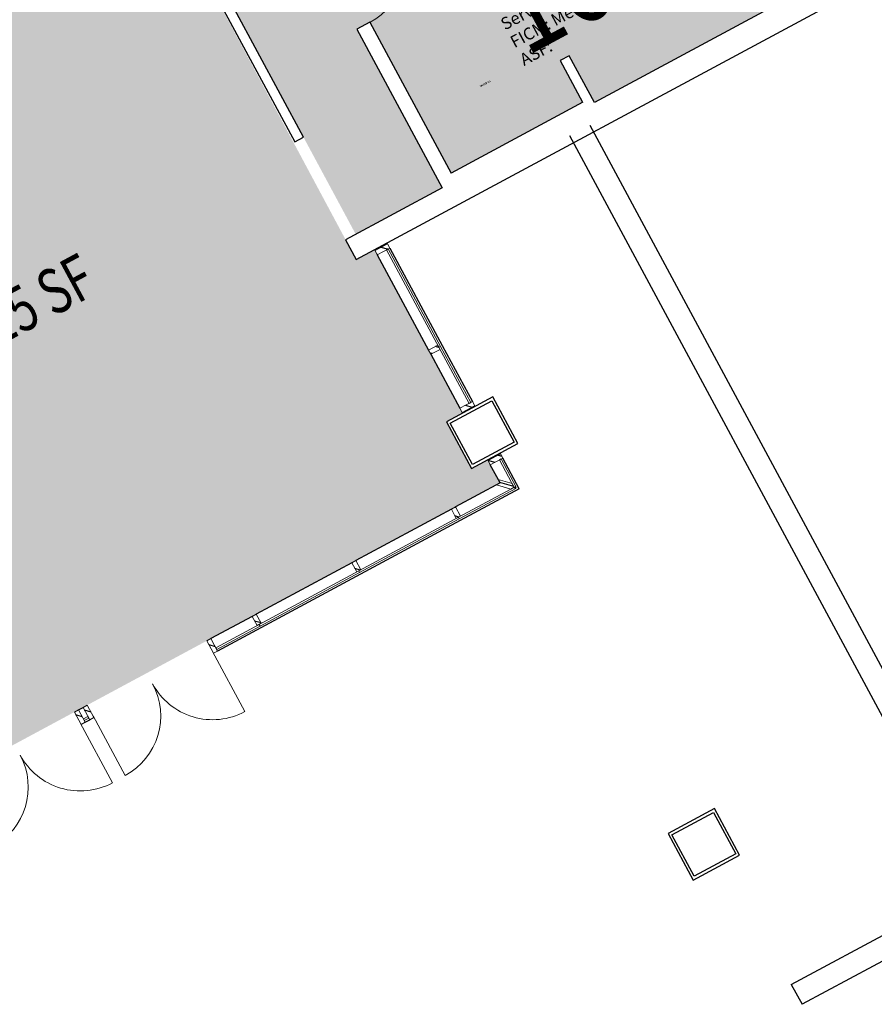
# Model space of a CAD drawing. Units: inches. Extents: x 69213682 to 69221478, y 27658977 to 27667505.
# Drawn here: x 69219684 to 69220138, y 27661688 to 27662210 of the extents above; entities that cross this region are included whole.
import ezdxf
from ezdxf.enums import TextEntityAlignment as Align

# ---------------------------------------------------------------- set-up
doc = ezdxf.new("R2010")
doc.units = ezdxf.units.IN
doc.header["$LTSCALE"] = 100
doc.header["$MEASUREMENT"] = 0
for name, color, linetype in [('A-DOOR', 2, 'CONTINUOUS'), ('A-FLOR', 3, 'CONTINUOUS'), ('A-GLAZ', 1, 'CONTINUOUS'), ('A-IDEN-RNUM', 7, 'CONTINUOUS'), ('A-IDEN-SNUM', 4, 'CONTINUOUS'), ('A-IDEN-VNUM', 4, 'CONTINUOUS'), ('A-SITE', 3, 'CONTINUOUS'), ('A-WALL', 5, 'CONTINUOUS'), ('AREA-TEXT', 3, 'CONTINUOUS'), ('Rooms-Category-Color', 7, 'CONTINUOUS'), ('Rooms-College-Color', 7, 'CONTINUOUS'), ('Rooms-Department-Color', 7, 'CONTINUOUS'), ('Rooms-Division-Color', 7, 'CONTINUOUS'), ('Rooms-Information', 7, 'CONTINUOUS')]:
    doc.layers.add(name, color=color, linetype=linetype)
doc.styles.add('CP_AREA', font='arial.ttf', dxfattribs={"height": 15})
doc.styles.add('CP_ROOMSNUMBER', font='arial.ttf', dxfattribs={"height": 1})
doc.styles.add('CP_ROOMVNUMBER', font='arial.ttf', dxfattribs={"width": 0.85, "height": 0.075})

# ---------------------------------------------------------------- blocks, each defined once
blk = doc.blocks.new('Single-Flush - 36_ x 84_ 24X12 LOUVER-1339-BACKGROUND Level 1 Parent View')
at = {"layer": 'A-DOOR', "lineweight": 20}
for p, q in [((16.25, -3.94), (16.25, -39.96)), ((18, -3.94), (16.25, -3.94)), ((18, -3.94), (18, -39.96)), ((18, -39.96), (16.25, -39.96))]:
    blk.add_line(p, q, dxfattribs=at)
at = {"layer": 'A-DOOR', "lineweight": 5}
blk.add_arc((18, -3.94), 36.07, 180, 267.2188, dxfattribs=at)
blk = doc.blocks.new('System Panel - SLO Glazed-315-BACKGROUND Level 1 Parent View')
at = {"layer": 'A-GLAZ', "lineweight": 15}
for p, q in [((16.89, 0.5), (-16.89, 0.5)), ((-16.89, 0.5), (-16.89, -0.5)), ((16.89, -0.5), (16.89, 0.5)), ((-16.89, -0.5), (16.89, -0.5))]:
    blk.add_line(p, q, dxfattribs=at)
blk = doc.blocks.new('System Panel - SLO Glazed-311-BACKGROUND Level 1 Parent View')
at = {"layer": 'A-GLAZ', "lineweight": 15}
for p, q in [((29.36, 0.5), (-29.36, 0.5)), ((-29.36, 0.5), (-29.36, -0.5)), ((29.36, -0.5), (29.36, 0.5)), ((-29.36, -0.5), (29.36, -0.5))]:
    blk.add_line(p, q, dxfattribs=at)
blk = doc.blocks.new('System Panel - SLO Glazed-308-BACKGROUND Level 1 Parent View')
at = {"layer": 'A-GLAZ', "lineweight": 15}
for p, q in [((8.5, 0.5), (-8.5, 0.5)), ((-8.5, 0.5), (-8.5, -0.5)), ((8.5, -0.5), (8.5, 0.5)), ((-8.5, -0.5), (8.5, -0.5))]:
    blk.add_line(p, q, dxfattribs=at)
blk = doc.blocks.new('System Panel - SLO Glazed-290-BACKGROUND Level 1 Parent View')
at = {"layer": 'A-GLAZ', "lineweight": 15}
for p, q in [((30, 0.5), (-30, 0.5)), ((-30, 0.5), (-30, -0.5)), ((30, -0.5), (30, 0.5)), ((-30, -0.5), (30, -0.5))]:
    blk.add_line(p, q, dxfattribs=at)
blk = doc.blocks.new('System Panel - SLO Glazed-289-BACKGROUND Level 1 Parent View')
at = {"layer": 'A-GLAZ', "lineweight": 15}
for p, q in [((30, 0.5), (-30, 0.5)), ((-30, 0.5), (-30, -0.5)), ((30, -0.5), (30, 0.5)), ((-30, -0.5), (30, -0.5))]:
    blk.add_line(p, q, dxfattribs=at)
blk = doc.blocks.new('System Panel - SLO Glazed-288-BACKGROUND Level 1 Parent View')
at = {"layer": 'A-GLAZ', "lineweight": 15}
for p, q in [((17.0625, 0.5), (-17.0625, 0.5)), ((-17.0625, 0.5), (-17.0625, -0.5)), ((17.0625, -0.5), (17.0625, 0.5)), ((-17.0625, -0.5), (17.0625, -0.5))]:
    blk.add_line(p, q, dxfattribs=at)
blk = doc.blocks.new('Curtain Wall-Store Front-Dbl - Store Front Double Door-281-BACKGROUND Level 1 Parent View')
at = {"layer": 'A-DOOR', "lineweight": 20}
for p, q in [((-36, -0.5), (-36, -36.375)), ((36, -0.5), (36, -36.625))]:
    blk.add_line(p, q, dxfattribs=at)
at = {"layer": 'A-DOOR', "lineweight": 5}
for centre, radius, start, end in [((-36, -0.5), 35.875, 270, 0), ((36, -0.5), 36.125, 180, 270)]:
    blk.add_arc(centre, radius, start, end, dxfattribs=at)
blk = doc.blocks.new('System Panel - SLO Glazed-278-BACKGROUND Level 1 Parent View')
at = {"layer": 'A-GLAZ', "lineweight": 15}
for p, q in [((1.375, 0.5), (-1.375, 0.5)), ((-1.375, 0.5), (-1.375, -0.5)), ((1.375, -0.5), (1.375, 0.5)), ((-1.375, -0.5), (1.375, -0.5))]:
    blk.add_line(p, q, dxfattribs=at)
blk = doc.blocks.new('Curtain Wall-Store Front-Dbl - Store Front Double Door-275-BACKGROUND Level 1 Parent View')
at = {"layer": 'A-DOOR', "lineweight": 20}
for p, q in [((-36, -0.5), (-36, -36.375)), ((36, -0.5), (36, -36.625))]:
    blk.add_line(p, q, dxfattribs=at)
at = {"layer": 'A-DOOR', "lineweight": 5}
for centre, radius, start, end in [((-36, -0.5), 35.875, 270, 0), ((36, -0.5), 36.125, 180, 270)]:
    blk.add_arc(centre, radius, start, end, dxfattribs=at)
blk = doc.blocks.new('System Panel - SLO Glazed-272-BACKGROUND Level 1 Parent View')
at = {"layer": 'A-GLAZ', "lineweight": 15}
for p, q in [((13.03, 0.5), (-13.03, 0.5)), ((-13.03, 0.5), (-13.03, -0.5)), ((13.03, -0.5), (13.03, 0.5)), ((-13.03, -0.5), (13.03, -0.5))]:
    blk.add_line(p, q, dxfattribs=at)

msp = doc.modelspace()

# ---------------------------------------------------------------- hatches: boundary and pattern name
at = {"layer": 'A-GLAZ', "extrusion": (0, 0, -1)}
h = msp.add_hatch(dxfattribs=at)
h.set_pattern_fill('FP1_168', color=256, angle=61.7104, style=0, pattern_type=2)
h.set_pattern_definition([(16.71, (-69219839.101, 27662125.191), (-6.901, 22.986), []), (16.71, (-69219836.258, 27662130.475), (16.086, 29.887), []), (16.71, (-69219841.945, 27662119.908), (16.086, 29.887), [])])
h.paths.add_polyline_path([(-69219880.63, 27662088.72), (-69219879.45, 27662090.92), (-69219872.84, 27662087.36), (-69219874.03, 27662085.16)], flags=0)
h = msp.add_hatch(dxfattribs=at)
h.set_pattern_fill('FP1_169', color=256, angle=61.7104, style=0, pattern_type=2)
h.set_pattern_definition([(16.71, (-69219867.23, 27662072.926), (-6.901, 22.986), []), (16.71, (-69219864.388, 27662078.21), (16.086, 29.887), []), (16.71, (-69219870.075, 27662067.643), (16.086, 29.887), [])])
h.paths.add_polyline_path([(-69219902.45, 27662032.35), (-69219907.3, 27662034.95), (-69219906.11, 27662037.16), (-69219901.27, 27662034.55)], flags=0)
at = {"layer": 'A-GLAZ'}
h = msp.add_hatch(dxfattribs=at)
h.set_pattern_fill('FP1_167', color=256, angle=298.2896, style=0, pattern_type=2)
h.set_pattern_definition([(163.29, (69219884.242, 27662041.32), (-6.901, -22.986), []), (163.29, (69219881.398, 27662046.604), (-29.887, -16.086), []), (163.29, (69219887.085, 27662036.037), (-29.887, -16.086), [])])
h.paths.add_polyline_path([(69219925.65, 27662005.06), (69219924.47, 27662007.27), (69219917.87, 27662003.71), (69219919.05, 27662001.51)], flags=0)
h = msp.add_hatch(dxfattribs=at)
h.set_pattern_fill('FP1_171', color=256, angle=118.2896, style=0, pattern_type=2)
h.set_pattern_definition([(163.29, (69219897.843, 27662016.05), (-6.901, -22.9865), []), (163.29, (69219895, 27662021.333), (-29.887, -16.086), []), (163.29, (69219900.686, 27662010.767), (-29.887, -16.086), [])])
h.paths.add_polyline_path([(69219932.79, 27661975.97), (69219933.98, 27661973.77), (69219940.58, 27661977.33), (69219939.4, 27661979.53)], flags=0)
at = {"layer": 'A-GLAZ', "extrusion": (0, 0, -1)}
h = msp.add_hatch(dxfattribs=at)
h.set_pattern_fill('FP1_170', color=256, angle=-118.2896, style=0, pattern_type=2)
h.set_pattern_definition([(16.71, (-69219906.988, 27661999.058), (-6.901, 22.986), []), (16.71, (-69219904.144, 27662004.341), (16.086, 29.887), []), (16.71, (-69219909.832, 27661993.775), (16.086, 29.887), [])])
h.paths.add_polyline_path([(-69219938.19, 27661965.95), (-69219939.19, 27661964.09), (-69219937.32, 27661963.08), (-69219944.77, 27661960.84), (-69219946.64, 27661961.85), (-69219945.64, 27661963.72)], flags=0)
h = msp.add_hatch(dxfattribs=at)
h.set_pattern_fill('FP1_174', color=256, angle=-208.2896, style=0, pattern_type=2)
h.set_pattern_definition([(16.71, (-69219877.251, 27661983.053), (-6.901, 22.986), []), (16.71, (-69219874.408, 27661988.337), (16.086, 29.887), []), (16.71, (-69219880.095, 27661977.77), (16.086, 29.887), [])])
h.paths.add_polyline_path([(-69219913.33, 27661950.16), (-69219915.93, 27661945.32), (-69219918.13, 27661946.51), (-69219915.53, 27661951.35)], flags=0)
h = msp.add_hatch(dxfattribs=at)
h.set_pattern_fill('FP1_173', color=256, angle=-208.2896, style=0, pattern_type=2)
h.set_pattern_definition([(16.71, (-69219824.968, 27661954.914), (-6.901, 22.986), []), (16.71, (-69219822.124, 27661960.197), (16.086, 29.887), []), (16.71, (-69219827.812, 27661949.63), (16.086, 29.887), [])])
h.paths.add_polyline_path([(-69219860.49, 27661921.73), (-69219863.1, 27661916.88), (-69219865.3, 27661918.07), (-69219862.69, 27661922.91)], flags=0)
h = msp.add_hatch(dxfattribs=at)
h.set_pattern_fill('FP1_172', color=256, angle=-208.2896, style=0, pattern_type=2)
h.set_pattern_definition([(16.71, (-69219772.685, 27661926.774), (-6.901, 22.986), []), (16.71, (-69219769.84, 27661932.058), (16.086, 29.887), []), (16.71, (-69219775.528, 27661921.49), (16.086, 29.887), [])])
h.paths.add_polyline_path([(-69219807.66, 27661893.29), (-69219810.26, 27661888.45), (-69219812.47, 27661889.63), (-69219809.86, 27661894.48)], flags=0)
h = msp.add_hatch(dxfattribs=at)
h.set_pattern_fill('FP1_179', color=256, angle=-208.2896, style=0, pattern_type=2)
h.set_pattern_definition([(16.71, (-69219748.88, 27661913.962), (-6.901, 22.986), []), (16.71, (-69219746.036, 27661919.245), (16.086, 29.887), []), (16.71, (-69219751.723, 27661908.679), (16.086, 29.887), [])])
h.paths.add_polyline_path([(-69219787.16, 27661873.74), (-69219789.36, 27661874.93), (-69219785.8, 27661881.53), (-69219783.6, 27661880.34)], flags=0)
h = msp.add_hatch(dxfattribs=at)
h.set_pattern_fill('FP1_177', color=256, angle=-208.2896, style=0, pattern_type=2)
h.set_pattern_definition([(16.71, (-69219679.386, 27661876.56), (-6.901, 22.986), []), (16.71, (-69219676.543, 27661881.843), (16.086, 29.887), []), (16.71, (-69219682.23, 27661871.277), (16.086, 29.887), [])])
h.paths.add_polyline_path([(-69219716.93, 27661835.94), (-69219719.13, 27661837.13), (-69219715.58, 27661843.73), (-69219713.38, 27661842.55)], flags=0)
h = msp.add_hatch(dxfattribs=at)
h.set_pattern_fill('FP1_178', color=256, angle=-208.2896, style=0, pattern_type=2)
h.set_pattern_definition([(16.71, (-69219683.96, 27661879.022), (-6.901, 22.986), []), (16.71, (-69219681.117, 27661884.305), (16.086, 29.887), []), (16.71, (-69219686.804, 27661873.739), (16.086, 29.887), [])])
h.paths.add_polyline_path([(-69219721.55, 27661838.43), (-69219723.76, 27661839.62), (-69219720.2, 27661846.22), (-69219718, 27661845.04)], flags=0)
at = {"layer": 'Rooms-Category-Color', "true_color": 0xadadad}
for points in [[(69219923.97, 27661971.79), (69219932.56, 27661976.41), (69219939.19, 27661964.09), (69219623.28, 27661794.06), (69219475.41, 27662068.79), (69219364.46, 27662009.08), (69219255.46, 27662211.61), (69219499.39, 27662342.89), (69219501.28, 27662339.37), (69219675.26, 27662433.01), (69219862.88, 27662082.57), (69219872.61, 27662087.8), (69219919.29, 27662001.07), (69219910.7, 27661996.45)], [(69219798.37, 27662215.36), (69219862.59, 27662096.04), (69219908.49, 27662120.74), (69219863.23, 27662204.84), (69219870.19, 27662208.51), (69219913.26, 27662128.49), (69219982.87, 27662166.1), (69219971.03, 27662188.12), (69219975.87, 27662190.72), (69219989.2, 27662165.96), (69220121.75, 27662237.3), (69220113.49, 27662252.65), (69220129.31, 27662261.17), (69220074.04, 27662363.87), (69219925.66, 27662284.01), (69219946.57, 27662245.15), (69219941.73, 27662242.55), (69219920.82, 27662281.4), (69219851.14, 27662243.9), (69219853.1, 27662240.27), (69219846.16, 27662236.54), (69219844.27, 27662240.06)]]:
    msp.add_hatch(color=253, dxfattribs=at).paths.add_polyline_path(points)
at = {"layer": 'Rooms-College-Color', "true_color": 0xadadad}
for points in [[(69219923.97, 27661971.79), (69219932.56, 27661976.41), (69219939.19, 27661964.09), (69219623.28, 27661794.06), (69219475.41, 27662068.79), (69219364.46, 27662009.08), (69219255.46, 27662211.61), (69219499.39, 27662342.89), (69219501.28, 27662339.37), (69219675.26, 27662433.01), (69219862.88, 27662082.57), (69219872.61, 27662087.8), (69219919.29, 27662001.07), (69219910.7, 27661996.45)], [(69219798.37, 27662215.36), (69219862.59, 27662096.04), (69219908.49, 27662120.74), (69219863.23, 27662204.84), (69219870.19, 27662208.51), (69219913.26, 27662128.49), (69219982.87, 27662166.1), (69219971.03, 27662188.12), (69219975.87, 27662190.72), (69219989.2, 27662165.96), (69220121.75, 27662237.3), (69220113.49, 27662252.65), (69220129.31, 27662261.17), (69220074.04, 27662363.87), (69219925.66, 27662284.01), (69219946.57, 27662245.15), (69219941.73, 27662242.55), (69219920.82, 27662281.4), (69219851.14, 27662243.9), (69219853.1, 27662240.27), (69219846.16, 27662236.54), (69219844.27, 27662240.06)]]:
    msp.add_hatch(color=253, dxfattribs=at).paths.add_polyline_path(points)
at = {"layer": 'Rooms-Department-Color', "true_color": 0xacacac}
for points in [[(69219923.97, 27661971.79), (69219932.56, 27661976.41), (69219939.19, 27661964.09), (69219623.28, 27661794.06), (69219475.41, 27662068.79), (69219364.46, 27662009.08), (69219255.46, 27662211.61), (69219499.39, 27662342.89), (69219501.28, 27662339.37), (69219675.26, 27662433.01), (69219862.88, 27662082.57), (69219872.61, 27662087.8), (69219919.29, 27662001.07), (69219910.7, 27661996.45)], [(69219798.37, 27662215.36), (69219862.59, 27662096.04), (69219908.49, 27662120.74), (69219863.23, 27662204.84), (69219870.19, 27662208.51), (69219913.26, 27662128.49), (69219982.87, 27662166.1), (69219971.03, 27662188.12), (69219975.87, 27662190.72), (69219989.2, 27662165.96), (69220121.75, 27662237.3), (69220113.49, 27662252.65), (69220129.31, 27662261.17), (69220074.04, 27662363.87), (69219925.66, 27662284.01), (69219946.57, 27662245.15), (69219941.73, 27662242.55), (69219920.82, 27662281.4), (69219851.14, 27662243.9), (69219853.1, 27662240.27), (69219846.16, 27662236.54), (69219844.27, 27662240.06)]]:
    msp.add_hatch(color=253, dxfattribs=at).paths.add_polyline_path(points)
at = {"layer": 'Rooms-Division-Color', "true_color": 0xadadad}
for points in [[(69219923.97, 27661971.79), (69219932.56, 27661976.41), (69219939.19, 27661964.09), (69219623.28, 27661794.06), (69219475.41, 27662068.79), (69219364.46, 27662009.08), (69219255.46, 27662211.61), (69219499.39, 27662342.89), (69219501.28, 27662339.37), (69219675.26, 27662433.01), (69219862.88, 27662082.57), (69219872.61, 27662087.8), (69219919.29, 27662001.07), (69219910.7, 27661996.45)], [(69219798.37, 27662215.36), (69219862.59, 27662096.04), (69219908.49, 27662120.74), (69219863.23, 27662204.84), (69219870.19, 27662208.51), (69219913.26, 27662128.49), (69219982.87, 27662166.1), (69219971.03, 27662188.12), (69219975.87, 27662190.72), (69219989.2, 27662165.96), (69220121.75, 27662237.3), (69220113.49, 27662252.65), (69220129.31, 27662261.17), (69220074.04, 27662363.87), (69219925.66, 27662284.01), (69219946.57, 27662245.15), (69219941.73, 27662242.55), (69219920.82, 27662281.4), (69219851.14, 27662243.9), (69219853.1, 27662240.27), (69219846.16, 27662236.54), (69219844.27, 27662240.06)]]:
    msp.add_hatch(color=253, dxfattribs=at).paths.add_polyline_path(points)

# ---------------------------------------------------------------- linework, layer by layer
at = {"layer": 'A-FLOR'}
for p, q in [((69219935.36, 27662009.72), (69219910.7, 27661996.45)), ((69219948.63, 27661985.06), (69219935.36, 27662009.72)), ((69219912.73, 27661995.84), (69219934.75, 27662007.69)), ((69219934.75, 27662007.69), (69219946.6, 27661985.67)), ((69219910.7, 27661996.45), (69219923.97, 27661971.79)), ((69219924.58, 27661973.82), (69219912.73, 27661995.84)), ((69219923.97, 27661971.79), (69219948.63, 27661985.06)), ((69219946.6, 27661985.67), (69219924.58, 27661973.82)), ((69220052.89, 27661791.34), (69220028.24, 27661778.07)), ((69220030.27, 27661777.46), (69220052.28, 27661789.31)), ((69220052.28, 27661789.31), (69220064.13, 27661767.29)), ((69220066.16, 27661766.68), (69220052.89, 27661791.34)), ((69220028.24, 27661778.07), (69220041.51, 27661753.41)), ((69220042.12, 27661755.44), (69220030.27, 27661777.46)), ((69220041.51, 27661753.41), (69220066.16, 27661766.68)), ((69220064.13, 27661767.29), (69220042.12, 27661755.44))]:
    msp.add_line(p, q, dxfattribs=at)
at = {"layer": 'A-GLAZ', "lineweight": 20, "extrusion": (0, 0, -1)}
for p, q in [((69219879.45, 27662090.92), (69219872.84, 27662087.36)), ((69219872.84, 27662087.36), (69219874.03, 27662085.16)), ((69219874.03, 27662085.16), (69219880.63, 27662088.72)), ((69219880.63, 27662088.72), (69219879.45, 27662090.92)), ((69219906.11, 27662037.16), (69219901.27, 27662034.55)), ((69219902.45, 27662032.35), (69219907.3, 27662034.95)), ((69219907.3, 27662034.95), (69219906.11, 27662037.16)), ((69219901.27, 27662034.55), (69219902.45, 27662032.35)), ((69219939.19, 27661964.09), (69219937.32, 27661963.08)), ((69219937.32, 27661963.08), (69219944.77, 27661960.84)), ((69219945.64, 27661963.72), (69219938.19, 27661965.95)), ((69219938.19, 27661965.95), (69219939.19, 27661964.09)), ((69219944.77, 27661960.84), (69219946.64, 27661961.85)), ((69219946.64, 27661961.85), (69219945.64, 27661963.72)), ((69219915.53, 27661951.35), (69219913.33, 27661950.16)), ((69219918.13, 27661946.51), (69219915.53, 27661951.35)), ((69219913.33, 27661950.16), (69219915.93, 27661945.32)), ((69219915.93, 27661945.32), (69219918.13, 27661946.51)), ((69219862.69, 27661922.91), (69219860.49, 27661921.73)), ((69219860.49, 27661921.73), (69219863.1, 27661916.88)), ((69219865.3, 27661918.07), (69219862.69, 27661922.91)), ((69219863.1, 27661916.88), (69219865.3, 27661918.07)), ((69219809.86, 27661894.48), (69219807.66, 27661893.29)), ((69219812.47, 27661889.63), (69219809.86, 27661894.48)), ((69219807.66, 27661893.29), (69219810.26, 27661888.45)), ((69219810.26, 27661888.45), (69219812.47, 27661889.63)), ((69219785.8, 27661881.53), (69219783.6, 27661880.34)), ((69219783.6, 27661880.34), (69219787.16, 27661873.74)), ((69219789.36, 27661874.93), (69219785.8, 27661881.53)), ((69219787.16, 27661873.74), (69219789.36, 27661874.93)), ((69219715.58, 27661843.73), (69219713.38, 27661842.55)), ((69219713.38, 27661842.55), (69219716.93, 27661835.94)), ((69219719.13, 27661837.13), (69219715.58, 27661843.73)), ((69219720.2, 27661846.22), (69219718, 27661845.04)), ((69219718, 27661845.04), (69219721.55, 27661838.43)), ((69219723.76, 27661839.62), (69219720.2, 27661846.22)), ((69219716.93, 27661835.94), (69219719.13, 27661837.13)), ((69219721.55, 27661838.43), (69219723.76, 27661839.62))]:
    msp.add_line(p, q, dxfattribs=at)
at = {"layer": 'A-GLAZ'}
for p, q in [((69219880.63, 27662088.72), (69219908.46, 27662037)), ((69219874.03, 27662085.16), (69219901.27, 27662034.55)), ((69219908.46, 27662037), (69219924.47, 27662007.27)), ((69219902.45, 27662032.35), (69219917.87, 27662003.71)), ((69219939.19, 27661964.09), (69219933.98, 27661973.77)), ((69219949.35, 27661961.04), (69219940.58, 27661977.33)), ((69219939.19, 27661964.09), (69219915.53, 27661951.35)), ((69219949.35, 27661961.04), (69219917.98, 27661944.15)), ((69219913.33, 27661950.16), (69219862.69, 27661922.91)), ((69219917.98, 27661944.15), (69219865.15, 27661915.72)), ((69219860.49, 27661921.73), (69219809.86, 27661894.48)), ((69219865.15, 27661915.72), (69219812.31, 27661887.28)), ((69219807.66, 27661893.29), (69219785.8, 27661881.53)), ((69219812.31, 27661887.28), (69219789.36, 27661874.93)), ((69219715.58, 27661843.73), (69219718, 27661845.04)), ((69219719.13, 27661837.13), (69219721.55, 27661838.43))]:
    msp.add_line(p, q, dxfattribs=at)
at = {"layer": 'A-GLAZ', "lineweight": 20}
for p, q in [((69219924.47, 27662007.27), (69219917.87, 27662003.71)), ((69219917.87, 27662003.71), (69219919.05, 27662001.51)), ((69219919.05, 27662001.51), (69219925.65, 27662005.06)), ((69219925.89, 27662004.62), (69219924.47, 27662007.27)), ((69219939.4, 27661979.53), (69219932.79, 27661975.97)), ((69219940.58, 27661977.33), (69219939.16, 27661979.97)), ((69219932.79, 27661975.97), (69219933.98, 27661973.77)), ((69219933.98, 27661973.77), (69219940.58, 27661977.33))]:
    msp.add_line(p, q, dxfattribs=at)
at = {"layer": 'A-SITE'}
for p, q in [((69219986.67, 27662153.85), (69220200.88, 27661755.83)), ((69220190.31, 27661750.14), (69219976.1, 27662148.16)), ((69220093.59, 27661698.09), (69220481.64, 27661906.94)), ((69220497.89, 27661902.06), (69220099.28, 27661687.52)), ((69220093.59, 27661698.09), (69220099.28, 27661687.52))]:
    msp.add_line(p, q, dxfattribs=at)
at = {"layer": 'A-WALL'}
for p, q in [((69219745.88, 27662301.81), (69219830.24, 27662145.07)), ((69219862.88, 27662082.57), (69220160.68, 27662242.85)), ((69220121.75, 27662237.3), (69219989.2, 27662165.96)), ((69219834.86, 27662147.55), (69219798.37, 27662215.36)), ((69219870.16, 27662208.57), (69219863.23, 27662204.84)), ((69219870.16, 27662208.57), (69219913.26, 27662128.49)), ((69219863.23, 27662204.84), (69219908.49, 27662120.74)), ((69219975.87, 27662190.72), (69219971.03, 27662188.12)), ((69219971.03, 27662188.12), (69219982.87, 27662166.1)), ((69219989.2, 27662165.96), (69219975.87, 27662190.72)), ((69219983.04, 27662166.05), (69219913.26, 27662128.49)), ((69219830.24, 27662145.07), (69219834.86, 27662147.55)), ((69219908.49, 27662120.74), (69219857.19, 27662093.14)), ((69219857.19, 27662093.14), (69219862.88, 27662082.57))]:
    msp.add_line(p, q, dxfattribs=at)

# ---------------------------------------------------------------- block references
at = {"layer": 'A-DOOR'}
for name, p, rotation in [('Single-Flush - 36_ x 84_ 24X12 LOUVER-1339-BACKGROUND Level 1 Parent View', (69219858.16, 27662222.55), 118.2896483564979), ('Curtain Wall-Store Front-Dbl - Store Front Double Door-275-BACKGROUND Level 1 Parent View', (69219754.75, 27661858), 28.28964835649788), ('Curtain Wall-Store Front-Dbl - Store Front Double Door-281-BACKGROUND Level 1 Parent View', (69219684.52, 27661820.2), 28.28964835649788)]:
    msp.add_blockref(name, p, dxfattribs=dict(at, rotation=rotation))
at = {"layer": 'A-GLAZ'}
for name, p, rotation in [('System Panel - SLO Glazed-311-BACKGROUND Level 1 Parent View', (69219893.23, 27662062.15), 118.2896483564979), ('System Panel - SLO Glazed-315-BACKGROUND Level 1 Parent View', (69219915.15, 27662021.42), 118.2896483564979), ('System Panel - SLO Glazed-308-BACKGROUND Level 1 Parent View', (69219943.29, 27661969.13), 298.2896483564979), ('System Panel - SLO Glazed-288-BACKGROUND Level 1 Parent View', (69219932.29, 27661953.56), 28.28964835649788), ('System Panel - SLO Glazed-289-BACKGROUND Level 1 Parent View', (69219890.85, 27661931.25), 28.28964835649788), ('System Panel - SLO Glazed-290-BACKGROUND Level 1 Parent View', (69219838.02, 27661902.82), 28.28964835649788), ('System Panel - SLO Glazed-272-BACKGROUND Level 1 Parent View', (69219800.12, 27661882.42), 28.28964835649788), ('System Panel - SLO Glazed-278-BACKGROUND Level 1 Parent View', (69219719.63, 27661839.1), 28.28964835649788)]:
    msp.add_blockref(name, p, dxfattribs=dict(at, rotation=rotation))

# ---------------------------------------------------------------- texts
at = {"layer": 'A-IDEN-RNUM', "style": 'CP_ROOMSNUMBER', "width": 0.85}
msp.add_text('0164-00', height=1, rotation=28.29, dxfattribs=at).set_placement((69219928.67, 27662173.92))
at = {"layer": 'A-IDEN-SNUM', "style": 'CP_ROOMSNUMBER', "width": 0.85}
msp.add_text('0430016400', height=1, rotation=28.29, dxfattribs=at).set_placement((69219928.67, 27662173.92))
at = {"layer": 'A-IDEN-VNUM', "style": 'CP_ROOMVNUMBER', "width": 0.85}
msp.add_text('164', height=45, rotation=28.29, dxfattribs=at).set_placement((69219983.04, 27662225.28), align=Align.MIDDLE)
at = {"layer": 'AREA-TEXT', "style": 'CP_AREA', "width": 0.75}
msp.add_text('1,515 SF', height=24, rotation=28.29, dxfattribs=at).set_placement((69219679.28, 27662053.43), align=Align.MIDDLE_CENTER)

# ---------------------------------------------------------------- next in the draw order: texts
at = {"layer": 'Rooms-Information', "insert": (69219952.8, 27662183.45), "char_height": 6.4286, "width": 144, "attachment_point": 7, "rotation": 28.29, "style": 'CP_ROOMVNUMBER', "bg_fill": 3, "box_fill_scale": 1.5, "bg_fill_color": 256, "bg_fill_true_color": 13158600, "bg_fill_transparency": 0}
msp.add_mtext("Bldg.43, Room 164^M^J128300-FacMgmt-Custodial Services^M^JFICM: Men's Restroom^M^JASF: ", dxfattribs=at)

doc.saveas('drawing.dxf')
